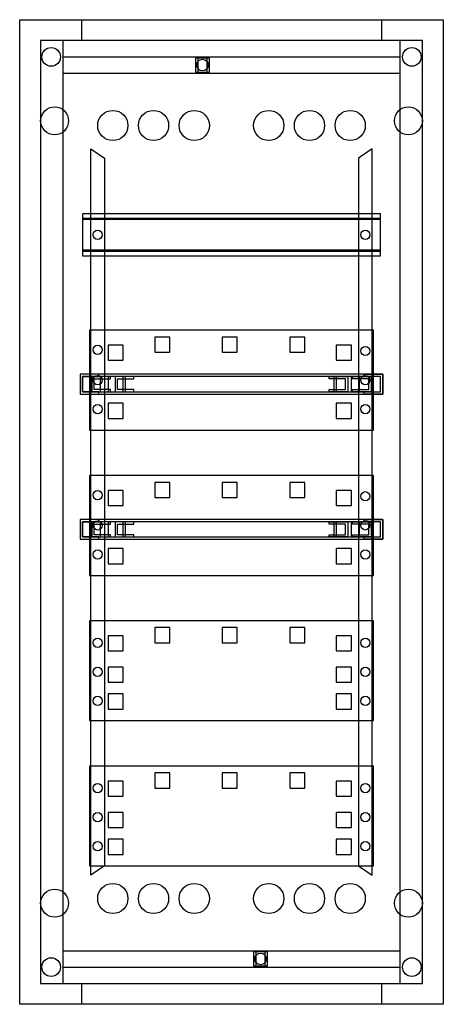
# Model space of a CAD drawing. Extents: x 0 to 36.4, y 0 to 84.7.
import ezdxf

# ---------------------------------------------------------------- set-up
doc = ezdxf.new("R2010")
doc.units = 0
doc.header["$MEASUREMENT"] = 0
doc.linetypes.add('L000000000000000000', pattern=[0])
doc.layers.get('0').update_dxf_attribs({"linetype": 'CONTINUOUS'})
doc.layers.add('1', color=7, linetype='CONTINUOUS')
doc.layers.add('29', color=7, linetype='CONTINUOUS')

# ---------------------------------------------------------------- blocks, each defined once
blk = doc.blocks.new('UK660M')
at = {"color": 7, "linetype": 'CONTINUOUS'}
for points in [[(36.4, 84.7), (36.4, 0), (0, 0), (0, 84.7)], [(34.6, 1.8), (34.6, 82.9), (1.8, 82.9), (1.8, 1.8)], [(32.7, 1.8), (32.7, 82.9), (3.7, 82.9), (3.7, 1.8)], [(16.3, 80.2), (16.3, 81.4), (15.1, 81.4), (15.1, 80.2)], [(16.1, 80.2), (16.1, 81.4), (15.3, 81.4), (15.3, 80.2)], [(21.3, 3.3), (21.3, 4.5), (20.1, 4.5), (20.1, 3.3)], [(21.3, 3.3), (21.3, 4.5), (20.1, 4.5), (20.1, 3.3)], [(21.1, 3.3), (21.1, 4.5), (20.3, 4.5), (20.3, 3.3)], [(21.1, 3.3), (21.1, 4.5), (20.3, 4.5), (20.3, 3.3)]]:
    blk.add_lwpolyline(points, close=True, dxfattribs=at)
for points in [[(5.3, 84.7), (5.3, 82.9)], [(31.1, 84.7), (31.1, 82.9)], [(3.7, 81.5), (32.7, 81.5)], [(3.7, 80.1), (32.7, 80.1)], [(3.7, 4.6), (32.7, 4.6)], [(3.7, 4.6), (32.7, 4.6)], [(3.7, 3.2), (32.7, 3.2)], [(3.7, 3.2), (32.7, 3.2)], [(5.3, 1.8), (5.3, 0)], [(5.3, 1.8), (5.3, 0)], [(31.1, 1.8), (31.1, 0)], [(31.1, 1.8), (31.1, 0)]]:
    blk.add_lwpolyline(points, dxfattribs=at)
at = {"color": 7, "linetype": 'L000000000000000000'}
for points in [[(6.1, 73.6), (7.3, 72.8), (7.3, 11.9), (6.1, 11.1)], [(30.3, 73.6), (29.1, 72.8), (29.1, 11.9), (30.3, 11.1)]]:
    blk.add_lwpolyline(points, close=True, dxfattribs=at)
at = {"color": 7, "linetype": 'CONTINUOUS'}
for centre, radius in [((2.7, 81.5), 0.8), ((33.7, 81.5), 0.8), ((15.7, 80.8), 0.5), ((3, 76), 1.2), ((33.4, 76), 1.2), ((3, 8.7), 1.2), ((33.4, 8.7), 1.2), ((20.7, 3.9), 0.5), ((20.7, 3.9), 0.5), ((2.7, 3.2), 0.8), ((2.7, 3.2), 0.8), ((33.7, 3.2), 0.8), ((33.7, 3.2), 0.8)]:
    blk.add_circle(centre, radius, dxfattribs=at)
at = {"color": 7, "linetype": 'L000000000000000000'}
for centre in [(8, 75.6), (11.5, 75.6), (15, 75.6), (21.4, 75.6), (24.9, 75.6), (28.4, 75.6), (8, 9.1), (11.5, 9.1), (15, 9.1), (21.4, 9.1), (24.9, 9.1), (28.4, 9.1)]:
    blk.add_circle(centre, 1.3, dxfattribs=at)
at = {"layer": '1', "color": 7, "linetype": 'CONTINUOUS'}
for points in [[(31, 64.4), (31, 68), (5.4, 68), (5.4, 64.4)], [(31, 64.9), (31, 67.5), (5.4, 67.5), (5.4, 64.9)], [(30.4, 49.4), (30.4, 58), (6, 58), (6, 49.4)], [(31.2, 52.5), (31.2, 54.2), (5.2, 54.2), (5.2, 52.5)], [(6.8, 54.2), (5.2, 54.2), (5.2, 52.5), (6.8, 52.5), (6.8, 52.7), (5.4, 52.7), (5.4, 54), (6.8, 54)], [(31, 52.7), (31, 54), (5.4, 54), (5.4, 52.7)], [(7.8, 54), (6.2, 54), (6.2, 52.7), (7.8, 52.7), (7.8, 52.9), (6.4, 52.9), (6.4, 53.8), (7.8, 53.8)], [(9.1, 52.7), (9.1, 54), (6.9, 54), (6.9, 52.7)], [(9.8, 54), (8.2, 54), (8.2, 52.7), (9.8, 52.7), (9.8, 52.9), (8.4, 52.9), (8.4, 53.8), (9.8, 53.8)], [(26.6, 54), (28.2, 54), (28.2, 52.7), (26.6, 52.7), (26.6, 52.9), (28, 52.9), (28, 53.8), (26.6, 53.8)], [(29.2, 52.7), (29.2, 54), (27, 54), (27, 52.7)], [(28.6, 54), (30.2, 54), (30.2, 52.7), (28.6, 52.7), (28.6, 52.9), (30, 52.9), (30, 53.8), (28.6, 53.8)], [(29.6, 54.2), (31.2, 54.2), (31.2, 52.5), (29.6, 52.5), (29.6, 52.7), (31, 52.7), (31, 54), (29.6, 54)], [(30.4, 36.9), (30.4, 45.5), (6, 45.5), (6, 36.9)], [(31.2, 40), (31.2, 41.7), (5.2, 41.7), (5.2, 40)], [(6.8, 41.7), (5.2, 41.7), (5.2, 40), (6.8, 40), (6.8, 40.2), (5.4, 40.2), (5.4, 41.5), (6.8, 41.5)], [(29.6, 41.7), (31.2, 41.7), (31.2, 40), (29.6, 40), (29.6, 40.2), (31, 40.2), (31, 41.5), (29.6, 41.5)], [(31, 40.2), (31, 41.5), (5.4, 41.5), (5.4, 40.2)], [(7.8, 41.5), (6.2, 41.5), (6.2, 40.2), (7.8, 40.2), (7.8, 40.4), (6.4, 40.4), (6.4, 41.3), (7.8, 41.3)], [(9.1, 40.2), (9.1, 41.5), (6.9, 41.5), (6.9, 40.2)], [(9.8, 41.5), (8.2, 41.5), (8.2, 40.2), (9.8, 40.2), (9.8, 40.4), (8.4, 40.4), (8.4, 41.3), (9.8, 41.3)], [(26.6, 41.5), (28.2, 41.5), (28.2, 40.2), (26.6, 40.2), (26.6, 40.4), (28, 40.4), (28, 41.3), (26.6, 41.3)], [(29.2, 40.2), (29.2, 41.5), (27, 41.5), (27, 40.2)], [(28.6, 41.5), (30.2, 41.5), (30.2, 40.2), (28.6, 40.2), (28.6, 40.4), (30, 40.4), (30, 41.3), (28.6, 41.3)], [(30.4, 24.4), (30.4, 33), (6, 33), (6, 24.4)], [(30.4, 11.9), (30.4, 20.5), (6, 20.5), (6, 11.9)]]:
    blk.add_lwpolyline(points, close=True, dxfattribs=at)
at = {"layer": '1', "color": 7, "linetype": 'L000000000000000000'}
for points in [[(31, 64.8), (31, 67.6), (5.4, 67.6), (5.4, 64.8)], [(12.9, 56.1), (12.9, 57.4), (11.6, 57.4), (11.6, 56.1)], [(18.7, 56.1), (18.7, 57.4), (17.4, 57.4), (17.4, 56.1)], [(24.5, 56.1), (24.5, 57.4), (23.2, 57.4), (23.2, 56.1)], [(8.9, 55.4), (8.9, 56.7), (7.6, 56.7), (7.6, 55.4)], [(28.5, 55.4), (28.5, 56.7), (27.2, 56.7), (27.2, 55.4)], [(8.9, 52.7), (8.9, 54), (7.6, 54), (7.6, 52.7)], [(28.5, 52.7), (28.5, 54), (27.2, 54), (27.2, 52.7)], [(8.9, 50.4), (8.9, 51.7), (7.6, 51.7), (7.6, 50.4)], [(28.5, 50.4), (28.5, 51.7), (27.2, 51.7), (27.2, 50.4)], [(12.9, 43.6), (12.9, 44.9), (11.6, 44.9), (11.6, 43.6)], [(18.7, 43.6), (18.7, 44.9), (17.4, 44.9), (17.4, 43.6)], [(24.5, 43.6), (24.5, 44.9), (23.2, 44.9), (23.2, 43.6)], [(8.9, 42.9), (8.9, 44.2), (7.6, 44.2), (7.6, 42.9)], [(28.5, 42.9), (28.5, 44.2), (27.2, 44.2), (27.2, 42.9)], [(8.9, 40.2), (8.9, 41.5), (7.6, 41.5), (7.6, 40.2)], [(28.5, 40.2), (28.5, 41.5), (27.2, 41.5), (27.2, 40.2)], [(8.9, 37.9), (8.9, 39.2), (7.6, 39.2), (7.6, 37.9)], [(28.5, 37.9), (28.5, 39.2), (27.2, 39.2), (27.2, 37.9)], [(12.9, 31.1), (12.9, 32.4), (11.6, 32.4), (11.6, 31.1)], [(18.7, 31.1), (18.7, 32.4), (17.4, 32.4), (17.4, 31.1)], [(24.5, 31.1), (24.5, 32.4), (23.2, 32.4), (23.2, 31.1)], [(8.9, 30.4), (8.9, 31.7), (7.6, 31.7), (7.6, 30.4)], [(28.5, 30.4), (28.5, 31.7), (27.2, 31.7), (27.2, 30.4)], [(8.9, 27.7), (8.9, 29), (7.6, 29), (7.6, 27.7)], [(28.5, 27.7), (28.5, 29), (27.2, 29), (27.2, 27.7)], [(8.9, 25.4), (8.9, 26.7), (7.6, 26.7), (7.6, 25.4)], [(28.5, 25.4), (28.5, 26.7), (27.2, 26.7), (27.2, 25.4)], [(12.9, 18.6), (12.9, 19.9), (11.6, 19.9), (11.6, 18.6)], [(18.7, 18.6), (18.7, 19.9), (17.4, 19.9), (17.4, 18.6)], [(24.5, 18.6), (24.5, 19.9), (23.2, 19.9), (23.2, 18.6)], [(8.9, 17.9), (8.9, 19.2), (7.6, 19.2), (7.6, 17.9)], [(28.5, 17.9), (28.5, 19.2), (27.2, 19.2), (27.2, 17.9)], [(8.9, 15.2), (8.9, 16.5), (7.6, 16.5), (7.6, 15.2)], [(28.5, 15.2), (28.5, 16.5), (27.2, 16.5), (27.2, 15.2)], [(8.9, 12.9), (8.9, 14.2), (7.6, 14.2), (7.6, 12.9)], [(28.5, 12.9), (28.5, 14.2), (27.2, 14.2), (27.2, 12.9)]]:
    blk.add_lwpolyline(points, close=True, dxfattribs=at)
at = {"layer": '1', "color": 7, "linetype": 'CONTINUOUS'}
for centre in [(6.7, 66.2), (29.7, 66.2), (6.7, 56.3), (29.7, 56.2), (6.7, 53.7), (29.7, 53.7), (6.7, 51.2), (29.7, 51.2), (6.7, 43.8), (29.7, 43.7), (6.7, 41.2), (29.7, 41.2), (6.7, 38.7), (29.7, 38.7), (6.7, 31.1), (29.7, 31.1), (6.7, 28.6), (29.7, 28.6), (6.7, 26.1), (29.7, 26.1), (6.7, 18.6), (29.7, 18.6), (6.7, 16.1), (29.7, 16.1), (6.7, 13.6), (29.7, 13.6)]:
    blk.add_circle(centre, 0.4, dxfattribs=at)
at = {"layer": '29', "color": 7, "linetype": 'CONTINUOUS'}
for points in [[(31, 64.4), (31, 68), (5.4, 68), (5.4, 64.4)], [(31, 64.9), (31, 67.5), (5.4, 67.5), (5.4, 64.9)], [(30.4, 49.4), (30.4, 58), (6, 58), (6, 49.4)], [(31.2, 52.5), (31.2, 54.2), (5.2, 54.2), (5.2, 52.5)], [(6.8, 54.2), (5.2, 54.2), (5.2, 52.5), (6.8, 52.5), (6.8, 52.7), (5.4, 52.7), (5.4, 54), (6.8, 54)], [(31, 52.7), (31, 54), (5.4, 54), (5.4, 52.7)], [(7.8, 54), (6.2, 54), (6.2, 52.7), (7.8, 52.7), (7.8, 52.9), (6.4, 52.9), (6.4, 53.8), (7.8, 53.8)], [(9.1, 52.7), (9.1, 54), (6.9, 54), (6.9, 52.7)], [(9.8, 54), (8.2, 54), (8.2, 52.7), (9.8, 52.7), (9.8, 52.9), (8.4, 52.9), (8.4, 53.8), (9.8, 53.8)], [(26.6, 54), (28.2, 54), (28.2, 52.7), (26.6, 52.7), (26.6, 52.9), (28, 52.9), (28, 53.8), (26.6, 53.8)], [(29.2, 52.7), (29.2, 54), (27, 54), (27, 52.7)], [(28.6, 54), (30.2, 54), (30.2, 52.7), (28.6, 52.7), (28.6, 52.9), (30, 52.9), (30, 53.8), (28.6, 53.8)], [(29.6, 54.2), (31.2, 54.2), (31.2, 52.5), (29.6, 52.5), (29.6, 52.7), (31, 52.7), (31, 54), (29.6, 54)], [(30.4, 36.9), (30.4, 45.5), (6, 45.5), (6, 36.9)], [(31.2, 40), (31.2, 41.7), (5.2, 41.7), (5.2, 40)], [(6.8, 41.7), (5.2, 41.7), (5.2, 40), (6.8, 40), (6.8, 40.2), (5.4, 40.2), (5.4, 41.5), (6.8, 41.5)], [(29.6, 41.7), (31.2, 41.7), (31.2, 40), (29.6, 40), (29.6, 40.2), (31, 40.2), (31, 41.5), (29.6, 41.5)], [(31, 40.2), (31, 41.5), (5.4, 41.5), (5.4, 40.2)], [(7.8, 41.5), (6.2, 41.5), (6.2, 40.2), (7.8, 40.2), (7.8, 40.4), (6.4, 40.4), (6.4, 41.3), (7.8, 41.3)], [(9.1, 40.2), (9.1, 41.5), (6.9, 41.5), (6.9, 40.2)], [(9.8, 41.5), (8.2, 41.5), (8.2, 40.2), (9.8, 40.2), (9.8, 40.4), (8.4, 40.4), (8.4, 41.3), (9.8, 41.3)], [(26.6, 41.5), (28.2, 41.5), (28.2, 40.2), (26.6, 40.2), (26.6, 40.4), (28, 40.4), (28, 41.3), (26.6, 41.3)], [(29.2, 40.2), (29.2, 41.5), (27, 41.5), (27, 40.2)], [(28.6, 41.5), (30.2, 41.5), (30.2, 40.2), (28.6, 40.2), (28.6, 40.4), (30, 40.4), (30, 41.3), (28.6, 41.3)], [(30.4, 24.4), (30.4, 33), (6, 33), (6, 24.4)], [(30.4, 11.9), (30.4, 20.5), (6, 20.5), (6, 11.9)]]:
    blk.add_lwpolyline(points, close=True, dxfattribs=at)
at = {"layer": '29', "color": 7, "linetype": 'L000000000000000000'}
for points in [[(31, 64.8), (31, 67.6), (5.4, 67.6), (5.4, 64.8)], [(12.9, 56.1), (12.9, 57.4), (11.6, 57.4), (11.6, 56.1)], [(18.7, 56.1), (18.7, 57.4), (17.4, 57.4), (17.4, 56.1)], [(24.5, 56.1), (24.5, 57.4), (23.2, 57.4), (23.2, 56.1)], [(8.9, 55.4), (8.9, 56.7), (7.6, 56.7), (7.6, 55.4)], [(28.5, 55.4), (28.5, 56.7), (27.2, 56.7), (27.2, 55.4)], [(8.9, 52.7), (8.9, 54), (7.6, 54), (7.6, 52.7)], [(28.5, 52.7), (28.5, 54), (27.2, 54), (27.2, 52.7)], [(8.9, 50.4), (8.9, 51.7), (7.6, 51.7), (7.6, 50.4)], [(28.5, 50.4), (28.5, 51.7), (27.2, 51.7), (27.2, 50.4)], [(12.9, 43.6), (12.9, 44.9), (11.6, 44.9), (11.6, 43.6)], [(18.7, 43.6), (18.7, 44.9), (17.4, 44.9), (17.4, 43.6)], [(24.5, 43.6), (24.5, 44.9), (23.2, 44.9), (23.2, 43.6)], [(8.9, 42.9), (8.9, 44.2), (7.6, 44.2), (7.6, 42.9)], [(28.5, 42.9), (28.5, 44.2), (27.2, 44.2), (27.2, 42.9)], [(8.9, 40.2), (8.9, 41.5), (7.6, 41.5), (7.6, 40.2)], [(28.5, 40.2), (28.5, 41.5), (27.2, 41.5), (27.2, 40.2)], [(8.9, 37.9), (8.9, 39.2), (7.6, 39.2), (7.6, 37.9)], [(28.5, 37.9), (28.5, 39.2), (27.2, 39.2), (27.2, 37.9)], [(12.9, 31.1), (12.9, 32.4), (11.6, 32.4), (11.6, 31.1)], [(18.7, 31.1), (18.7, 32.4), (17.4, 32.4), (17.4, 31.1)], [(24.5, 31.1), (24.5, 32.4), (23.2, 32.4), (23.2, 31.1)], [(8.9, 30.4), (8.9, 31.7), (7.6, 31.7), (7.6, 30.4)], [(28.5, 30.4), (28.5, 31.7), (27.2, 31.7), (27.2, 30.4)], [(8.9, 27.7), (8.9, 29), (7.6, 29), (7.6, 27.7)], [(28.5, 27.7), (28.5, 29), (27.2, 29), (27.2, 27.7)], [(8.9, 25.4), (8.9, 26.7), (7.6, 26.7), (7.6, 25.4)], [(28.5, 25.4), (28.5, 26.7), (27.2, 26.7), (27.2, 25.4)], [(12.9, 18.6), (12.9, 19.9), (11.6, 19.9), (11.6, 18.6)], [(18.7, 18.6), (18.7, 19.9), (17.4, 19.9), (17.4, 18.6)], [(24.5, 18.6), (24.5, 19.9), (23.2, 19.9), (23.2, 18.6)], [(8.9, 17.9), (8.9, 19.2), (7.6, 19.2), (7.6, 17.9)], [(28.5, 17.9), (28.5, 19.2), (27.2, 19.2), (27.2, 17.9)], [(8.9, 15.2), (8.9, 16.5), (7.6, 16.5), (7.6, 15.2)], [(28.5, 15.2), (28.5, 16.5), (27.2, 16.5), (27.2, 15.2)], [(8.9, 12.9), (8.9, 14.2), (7.6, 14.2), (7.6, 12.9)], [(28.5, 12.9), (28.5, 14.2), (27.2, 14.2), (27.2, 12.9)]]:
    blk.add_lwpolyline(points, close=True, dxfattribs=at)
at = {"layer": '29', "color": 7, "linetype": 'CONTINUOUS'}
for centre in [(6.7, 66.2), (29.7, 66.2), (6.7, 56.3), (29.7, 56.2), (6.7, 53.7), (29.7, 53.7), (6.7, 51.2), (29.7, 51.2), (6.7, 43.8), (29.7, 43.7), (6.7, 41.2), (29.7, 41.2), (6.7, 38.7), (29.7, 38.7), (6.7, 31.1), (29.7, 31.1), (6.7, 28.6), (29.7, 28.6), (6.7, 26.1), (29.7, 26.1), (6.7, 18.6), (29.7, 18.6), (6.7, 16.1), (29.7, 16.1), (6.7, 13.6), (29.7, 13.6)]:
    blk.add_circle(centre, 0.4, dxfattribs=at)

msp = doc.modelspace()

# ---------------------------------------------------------------- block references
msp.add_blockref('UK660M', (0, 0))

doc.saveas('drawing.dxf')
